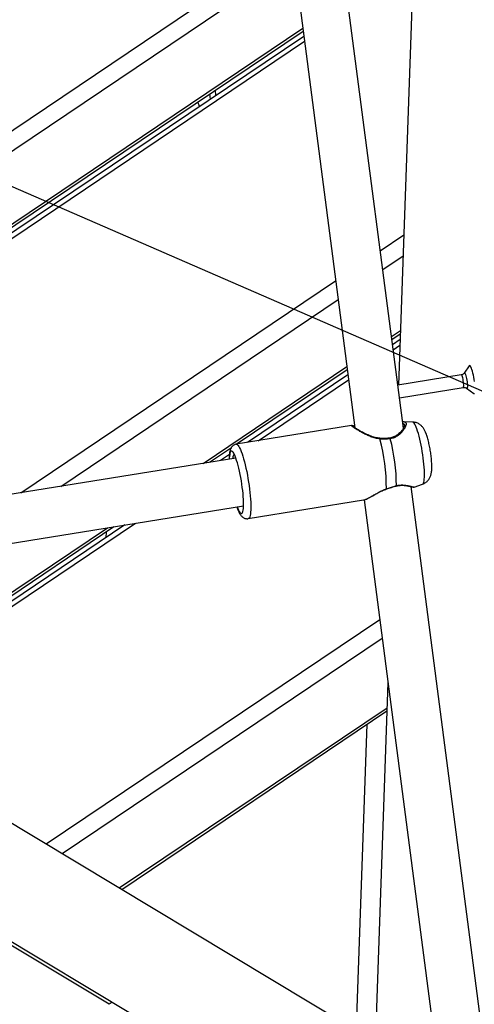
# Model space of a CAD drawing. Units: millimetres. Extents: x 0 to 42, y 0 to 29.8.
# Drawn here: x 26.4 to 26.6, y 20 to 20.6 of the extents above; entities that cross this region are included whole.
import ezdxf

# ---------------------------------------------------------------- set-up
doc = ezdxf.new("R2010")
doc.units = ezdxf.units.MM
doc.layers.add('LE_NORM', color=179, linetype='Continuous', lineweight=50)
doc.dimstyles.new('SLDDIMSTYLE0', dxfattribs={"dimtxt": 0.18, "dimasz": 0.3, "dimexe": 0, "dimexo": 0.0625, "dimgap": 0, "dimtad": 0, "dimtih": 1, "dimtoh": 1, "dimdec": 0, "dimrnd": 1e-09, "dimzin": 0, "dimdsep": 46, "dimtxsty": 'Standard', "dimsah": 1, "dimcen": 0.09, "dimadec": 0, "dimazin": 0, "dimtfac": 0.3, "dimtdec": 0, "dimtofl": 0, "dimtmove": 0, "dimatfit": 3, "dimfxl": 0, "dimfrac": 2, "dimtolj": 1, "dimtzin": 0, "dimarcsym": 0})

msp = doc.modelspace()

# ---------------------------------------------------------------- linework, layer by layer
at = {"color": 7, "linetype": 'Continuous', "lineweight": 25}
for p, q in [((26.61426461310246, 20.7215339755511), (26.60112154508697, 20.35066274427721)), ((26.60384767849949, 20.32685073281066), (26.562849360443, 20.64105244905005)), ((26.53640650005812, 20.63760480447853), (26.57692263636038, 20.32709841872839)), ((26.17554192151184, 20.29568176304721), (26.54831418490408, 20.54634703605299)), ((26.54869300626964, 20.54344383590112), (26.1759207428774, 20.29277856289535)), ((26.50012534534141, 20.51078522049063), (26.49976675886257, 20.51370202729702)), ((26.49708603670568, 20.50874148171567), (26.49668194424792, 20.51162768869007)), ((26.59745062741008, 20.37587626669707), (26.60212649696771, 20.37902048700074)), ((26.60201185303502, 20.37578546330445), (26.59782944877565, 20.37297306654521)), ((26.64029500615, 20.36127697206206), (26.63748758506217, 20.35727375213041)), ((26.51134826785946, 20.31797799050346), (26.57272719080156, 20.35925135225005)), ((26.57310601216712, 20.35634815209819), (26.51753088378291, 20.31897746737506)), ((26.63587902133352, 20.35628161079803), (26.6007484602146, 20.35060243166752)), ((26.60165459290655, 20.34365803832531), (26.63699613288981, 20.3493713241346)), ((26.63883537039206, 20.34893655166207), (26.64276114301923, 20.34602181457869)), ((26.57514292621648, 20.32829098525333), (26.51134692356554, 20.31797777318596)), ((26.57513125052007, 20.32826795953425), (26.57514663708809, 20.32826832249825)), ((26.60417774153522, 20.33030970426535), (26.6042572516402, 20.33030189825616)), ((26.60889063119744, 20.33025779169482), (26.60425793901357, 20.33033484477862)), ((26.60442666001238, 20.32858414680914), (26.60442125720044, 20.32861690856522)), ((26.4964741030736, 20.30797607527819), (26.50865299266319, 20.31616559199841)), ((26.50751062259089, 20.31223948884514), (26.50265671899704, 20.30897555214979)), ((26.51111322266565, 20.31034262394205), (26.18441755309529, 20.25752925661859)), ((26.51102978185687, 20.31032913496593), (26.51106787576887, 20.3104630278987)), ((26.60987382966465, 20.29432404609159), (26.61444083255421, 20.29592506798503)), ((26.66639602847624, 19.84749450937849), (26.60806305170489, 20.29454507837139)), ((26.51799639711488, 20.27684511447505), (26.58179239976579, 20.28715832654242)), ((26.58211930567706, 20.28727233572227), (26.63947098633679, 19.84774219529872)), ((26.19223993909463, 20.23178094869229), (26.51536888573628, 20.28401772236691)), ((26.4497707997761, 20.27341318691627), (26.29056333727912, 20.16635645021542)), ((26.28808237936152, 20.1678460992948), (26.44358818385265, 20.27241371004468)), ((26.43928494617807, 20.2695200606173), (26.43917030224538, 20.266285036921)), ((26.58825562818468, 19.98761216602585), (26.19120539540484, 20.22601424029403)), ((26.59529632656056, 20.18628666672941), (26.58302796578958, 19.84009793366614)), ((26.44796681508707, 20.07184620312724), (26.5947383101886, 20.17054055488586)), ((26.19334882829471, 20.15921370929969), (26.45468858554239, 20.00229668703682)), ((26.57777723300165, 19.9939037405935), (26.58377571314811, 20.16316891635513)), ((26.44104722658339, 20.00839103570695), (26.19364562477591, 20.15693912906842))]:
    msp.add_line(p, q, dxfattribs=at)
at = {"color": 8, "linetype": 'Continuous', "lineweight": 25}
for p, q in [((26.16914461705828, 20.34470923865837), (26.54191688045052, 20.59537451166415)), ((26.17049951855616, 20.33432558400741), (26.5432717819484, 20.58499085701319)), ((26.17532937524135, 20.29731066896659), (26.54810163863359, 20.54797594197236)), ((26.17628072647447, 20.29001973108521), (26.54905298986671, 20.54068500409099)), ((26.59105332295652, 20.42490374230823), (26.60406253386477, 20.43365159649199)), ((26.5924082244544, 20.41452008765727), (26.60365249565089, 20.42208113386701)), ((26.39206585164607, 20.29109751872588), (26.566329886348, 20.40827882786122)), ((26.41417874267339, 20.29467227145506), (26.56768478784588, 20.39789517321026)), ((26.5972380811396, 20.37750517261645), (26.60219082053164, 20.38083557000314)), ((26.59818943237271, 20.37021423473507), (26.60190291003703, 20.37271130864303)), ((26.49300520697682, 20.30741529623877), (26.57251464453107, 20.36088025816943)), ((26.52340605483115, 20.31992724294774), (26.57346599576419, 20.35358932028806)), ((26.2929209238266, 20.1649408773816), (26.45564597082434, 20.27436296248895)), ((26.28669038197026, 20.16868190050597), (26.44011928775587, 20.27185293100525)), ((26.40606990910929, 20.09700248932456), (26.59074289224548, 20.22118314405829)), ((26.41494336215157, 20.0916745750292), (26.59209779374336, 20.21079948940733)), ((26.4465748176958, 20.07268200433841), (26.59480263375253, 20.17235563788826)), ((26.44269419475457, 20.00949851543868), (26.44104722658339, 20.00839103570695))]:
    msp.add_line(p, q, dxfattribs=at)
at = {"color": 7, "linetype": 'Continuous', "lineweight": 25, "flags": 128}
for points in [[(26.64317621085785, 20.35262731380133), (26.64299738598603, 20.35383910609769), (26.64278746677169, 20.35504704906985), (26.64255162212257, 20.35622139915289), (26.64229565931667, 20.35733323995034), (26.64202588100774, 20.35835519425175), (26.64174893003309, 20.35926209815058), (26.64147162584488, 20.36003162066298), (26.64120079659254, 20.36064481359079), (26.64094311099108, 20.36108657808908), (26.64070491411523, 20.36134603644975), (26.6404920711626, 20.36141679994687), (26.64030982303306, 20.36129712614829), (26.64029500615, 20.36127697206206)], [(26.64276114301923, 20.34602181457869), (26.64276425659586, 20.34601951893156), (26.64297709954849, 20.34594875543443), (26.64315934767803, 20.34606842923301)], [(26.50919839556791, 20.31394837326522), (26.50886854659855, 20.31414211884662), (26.50856670330157, 20.31414680871256), (26.50829617273527, 20.3139623914799), (26.50805991888917, 20.31359088766243), (26.50786053020984, 20.31303636753371), (26.50770019124136, 20.31230490653231), (26.50758065869105, 20.31140451869803), (26.50750324218252, 20.31034506886841), (26.5074804998045, 20.30975536079557)], [(26.51173616287702, 20.28343045922075), (26.51212756628268, 20.28241736999917), (26.51253084165868, 20.2815088590788), (26.51292199783597, 20.28076882926594), (26.51329674922563, 20.28020538848209), (26.51365098997302, 20.27982470990237), (26.51398083894237, 20.27963096432097), (26.51428268223936, 20.27962627445503), (26.51455321280565, 20.27981069168769), (26.51478946665176, 20.28018219550517), (26.51498885533109, 20.28073671563389), (26.51514919429956, 20.28146817663529), (26.51526872684988, 20.28236856446956), (26.51534614335841, 20.28342801429918), (26.51538059563368, 20.28463491857011), (26.51537170620935, 20.28597605418659), (26.51531957247982, 20.28743672738616), (26.51522476563314, 20.28900093472758), (26.51508832439296, 20.29065153842789), (26.51491174363806, 20.29237045412754), (26.51469695802414, 20.2941388490264), (26.51444632078734, 20.29593734821992), (26.51416257796167, 20.29774624697456), (26.5138488382929, 20.29954572661704), (26.51350853917851, 20.30131607167182), (26.51314540900679, 20.30303788586802), (26.51276342630791, 20.30469230464898), (26.51236677616424, 20.30626120185635), (26.51195980435777, 20.307727388324), (26.51154696975677, 20.30907480020617), (26.51113279546352, 20.31028867497631), (26.51072181925824, 20.31135571316843), (26.51031854388226, 20.3122642240888), (26.50992738770496, 20.31300425390165), (26.5095526363153, 20.31356769468551), (26.50919839556791, 20.31394837326522), (26.50919839556791, 20.31394837326522)]]:
    msp.add_lwpolyline(points, dxfattribs=at)
at = {"color": 8, "linetype": 'Continuous', "lineweight": 25, "flags": 128}
for points in [[(26.63699613288981, 20.3493713241346), (26.6371054383101, 20.34947512057134), (26.63718542095658, 20.34976042050233), (26.63722508714781, 20.35021101181876), (26.63722229846914, 20.35080260302615), (26.63717720525898, 20.35150330128935), (26.63709223850396, 20.35227533178365), (26.63697197878382, 20.35307707414526), (26.6368229093312, 20.35386530623593), (26.6366530665189, 20.35459753425965), (26.63647160661687, 20.35523428361411), (26.63628831217542, 20.3557412269768), (26.6361130646453, 20.35609103489983), (26.63595531166625, 20.35626484914751), (26.63587902133352, 20.35628161079803)], [(26.63748758506217, 20.35727375213041), (26.63749568273829, 20.35728476667794), (26.63763233426301, 20.35734884915853), (26.63779704449032, 20.35722825910455), (26.63798261479294, 20.35692826688003)], [(26.63798261479294, 20.35692826688003), (26.63818093485816, 20.35646198358469), (26.63838333714749, 20.35584978803602), (26.63858097570965, 20.35511843611714), (26.63876521279111, 20.35429989141631), (26.63892799634733, 20.35342992826478), (26.63906221195579, 20.3525465682268), (26.63916199375036, 20.35168841837489), (26.6392229807878, 20.35089298397542), (26.63924250764195, 20.35019502932856), (26.63921972089556, 20.34962505840155), (26.6391556164388, 20.34920798165892), (26.63905299594403, 20.34896202735567), (26.63891634441932, 20.34889794487508), (26.63883537039206, 20.34893655166207)], [(26.60937172751696, 20.3300393250152), (26.60904382849608, 20.3302319252424), (26.60889063119744, 20.33025779169482)], [(26.61444083255421, 20.29592506798503), (26.61469488900126, 20.29610345313227), (26.6149297461996, 20.2964727607528), (26.61512795616478, 20.29702400275798), (26.61528734726694, 20.29775113962503), (26.61540617318381, 20.29864620469029), (26.61548313203379, 20.29969939143358), (26.6155173806396, 20.30089916092057), (26.61550854376635, 20.30223236822567), (26.61545671823268, 20.30368440645067), (26.61536247184998, 20.30523936676092), (26.61522683720133, 20.30688021268585), (26.61505130032835, 20.30858896677415), (26.61483778444972, 20.31034690755844), (26.61458862889011, 20.31213477467163), (26.61430656344996, 20.31393297986747), (26.61399467849727, 20.31572182163355), (26.61365639110884, 20.31748170104514), (26.61329540763209, 20.31919333649512), (26.61291568307752, 20.32083797494733), (26.61252137778684, 20.32239759739872), (26.6121168118513, 20.32385511629933), (26.61170641777997, 20.3251945627671), (26.61129469193617, 20.32640126154622), (26.6108861452744, 20.32746199179234), (26.61048525391737, 20.32836513192293), (26.61009641011471, 20.32910078694571), (26.60972387412047, 20.32966089687032), (26.60937172751696, 20.3300393250152)], [(26.51134701102143, 20.31797778731677), (26.51166301159722, 20.31794210950819), (26.51202130652764, 20.31772314821316)], [(26.51202130652764, 20.31772314821316), (26.5124036034726, 20.3173202409779), (26.51280644029177, 20.31673703659271), (26.51322616883253, 20.31597881664683), (26.51365898796823, 20.3150524476975), (26.51410097802174, 20.31396631908537), (26.5145481362627, 20.31273026695935), (26.51499641315684, 20.31135548519889), (26.51544174903918, 20.30985442404051), (26.51588011087901, 20.30824067732651), (26.51630752880363, 20.30652885939702), (26.51672013205012, 20.30473447274029), (26.5171141840196, 20.30287376759976), (26.51748611611639, 20.30096359480931), (26.51783256006586, 20.29902125318953), (26.51815037841792, 20.29706433288692), (26.51843669296039, 20.29511055607475), (26.51868891078442, 20.29317761645841), (26.51890474776633, 20.29128301903837), (26.51908224925301, 20.28944392158226), (26.51921980776349, 20.28767697924143), (26.51931617754661, 20.28599819371934), (26.51937048586269, 20.28442276835764), (26.51938224088721, 20.28296497045237), (26.51935133616484, 20.28163800204711), (26.51927805157354, 20.28045388037321), (26.51916305078991, 20.27942332901992), (26.51900737527885, 20.27855568081989), (26.51881243486191, 20.27785879332957), (26.5185799949497, 20.27733897766999), (26.51831216055403, 20.27700094137226), (26.51801135722469, 20.27684774574543), (26.51799607001167, 20.2768450616971)], [(26.59996271760078, 20.29507954220113), (26.5999233561205, 20.29494330261506), (26.59985759863767, 20.29487486141612), (26.59984150154358, 20.29486992693065)]]:
    msp.add_lwpolyline(points, dxfattribs=at)
at = {"color": 8, "linetype": 'Continuous', "lineweight": 25}
for centre, radius, start, end in [((26.58496561395299, 20.32146292034832), 0.005890192996164255, 354.5247103162287, 358.1960930646547), ((26.59617182372955, 20.32099731503594), 0.0004069890751482534, 2.69756540709718, 75.99039435260235), ((26.59461738228021, 20.29340663226673), 0.0001992613336290035, 185.9815075193556, 234.7468193886041)]:
    msp.add_arc(centre, radius, start, end, dxfattribs=at)
at = {"color": 7, "linetype": 'Continuous', "lineweight": 25}
for centre, radius, start, end in [((26.49059866303862, 20.2938306933675), 0.1038214957074735, 359.7545141449194, 15.11385495572558), ((26.49854853102264, 20.29503587254094), 0.1014141959803739, 0.02467196308178365, 14.84369713748352)]:
    msp.add_arc(centre, radius, start, end, dxfattribs=at)
for points, knots in [([(26.49098359515919, 20.50463798387939), (26.49083969489583, 20.50516630711939), (26.49060572182244, 20.50602532856464), (26.4902586166914, 20.50688688659756), (26.49012499133839, 20.5072185613151)], [0, 0, 0, 0, 0.6150291624502421, 0.9999999999999999, 0.9999999999999999, 0.9999999999999999, 0.9999999999999999]), ([(26.63747417168498, 20.35726334921663), (26.63746130105918, 20.35724258171877), (26.63737746154168, 20.35710730181656), (26.63710051204864, 20.35682273960855), (26.63663815918226, 20.3565145694714), (26.63620393099221, 20.35632392573688), (26.63593885492584, 20.3563040775255), (26.63587662596283, 20.35629941798143)], [0, 0, 0, 0, 0.04850854908063794, 0.3159856725411735, 0.6064292562346917, 0.9076057692126113, 1, 1, 1, 1]), ([(26.63699615118606, 20.34935592045643), (26.63716745222111, 20.34937958354538), (26.63753535890184, 20.34943040523779), (26.63807132963383, 20.34932746951309), (26.63852495746872, 20.34914958334348), (26.63873303076989, 20.34900207813454), (26.63882030706069, 20.34894020711389)], [0, 0, 0, 0, 0.2543876482243176, 0.5463534721280233, 0.8097180846046714, 1, 1, 1, 1]), ([(26.57682508965929, 20.32784599429607), (26.5767953747173, 20.32785617070509), (26.57651772802805, 20.32795125573922), (26.57612578926621, 20.32808180356788), (26.57573636411126, 20.32820514105284), (26.57547417362922, 20.3282526231653), (26.57531048330297, 20.32828188538853), (26.57517131670316, 20.32826088210726), (26.57513323585592, 20.32825513487519)], [0, 0, 0, 0, 0.03800431181272868, 0.3550998469655302, 0.6736004124512862, 0.8477339832370464, 0.9583346943007403, 0.9999999999999999, 0.9999999999999999, 0.9999999999999999, 0.9999999999999999]), ([(26.59085225654405, 20.32128224111604), (26.59082202522396, 20.32128311248056), (26.59037164402413, 20.32129609392487), (26.58946817264762, 20.32144810349462), (26.58813703912682, 20.32172545252728), (26.58675357351397, 20.32214121737994), (26.58533682651636, 20.32265983027119), (26.58389945749341, 20.32326792827163), (26.58249915433193, 20.32391762788379), (26.58118021085288, 20.32458126583957), (26.57997777806557, 20.32522921305543), (26.57890351778604, 20.32584489114026), (26.57797830280052, 20.32640615082687), (26.57721327875085, 20.32689674735417), (26.57663446461278, 20.32728994391864), (26.57623000122043, 20.3275839237605), (26.57599660144557, 20.32776602980493), (26.57588904484696, 20.32786434561896), (26.57589184873615, 20.32786131971023), (26.57589264355946, 20.32786046195066)], [0, 0, 0, 0, 0.004042959171537866, 0.06023133614450282, 0.1216767226866805, 0.1865954147545089, 0.2558321856614852, 0.3297313910234871, 0.4068189951130592, 0.4820595386231685, 0.5572340636144066, 0.6309209297366958, 0.7022959995563333, 0.7709199809374753, 0.8366955479276292, 0.8930727899035644, 0.9442011972845593, 0.9841826171117078, 1, 1, 1, 1]), ([(26.60445597349056, 20.32862243485005), (26.60445609260954, 20.3286218933176), (26.60445928359798, 20.32860738661415), (26.60446943417832, 20.32842195345482), (26.60440029615047, 20.32807737380422), (26.60423282723596, 20.3275907907012), (26.60394607600459, 20.32699318904126), (26.60352881077072, 20.32629482997914), (26.60296510797728, 20.32551045074506), (26.60225113934374, 20.32467287671103), (26.60139024260834, 20.32383189539807), (26.60043687583742, 20.32307082997978), (26.59944414524757, 20.3224453757253), (26.59845787979963, 20.32196129183737), (26.59740891568295, 20.32161496894431), (26.59667917937248, 20.32142445402969), (26.5962788101626, 20.32139393526782), (26.59627514452141, 20.32139365584866)], [0, 0, 0, 0, 0.002668079954982, 0.07147317598797172, 0.13968103917203, 0.211439103264152, 0.2864865838728444, 0.3670010523505267, 0.4516294021095921, 0.539396081295945, 0.6299690154522983, 0.7188705374831048, 0.794302341675211, 0.8641514633859063, 0.9299423062179206, 0.9993585761308479, 1, 1, 1, 1]), ([(26.60417041215673, 20.33032817455029), (26.60398087791385, 20.33032275526569), (26.60373677225544, 20.33031577564018), (26.60346675523152, 20.3302478443518), (26.60340639116086, 20.33023265786825)], [0, 0, 0, 0, 0.7764434635148931, 1, 1, 1, 1]), ([(26.61336631901258, 20.32856150401281), (26.61312670124667, 20.32874916635019), (26.61263957571062, 20.32913067026895), (26.61178762664406, 20.32960203117572), (26.6108577759857, 20.32996425261463), (26.60988865213664, 20.33020027456854), (26.60922810866183, 20.33023623428238), (26.60890651582171, 20.33025374166372)], [0, 0, 0, 0, 0.1961819587335969, 0.3988236909337244, 0.6022400240083949, 0.8063461902984814, 1, 1, 1, 1]), ([(26.61445280862977, 20.29593444449993), (26.61475185055935, 20.29605147254485), (26.61536116368783, 20.2962899231336), (26.61618851806393, 20.29680646921974), (26.61693147520426, 20.29741242023016), (26.61756279241729, 20.29808713363703), (26.61808579349636, 20.29880551318752), (26.61850659928406, 20.29955046455075), (26.61883731601293, 20.30031255210866), (26.61909457792162, 20.30110123625061), (26.61929622884293, 20.30195849625635), (26.61945515696644, 20.30298130905377), (26.61955093463317, 20.30415183714855), (26.61958218562076, 20.30544256983676), (26.61955901490556, 20.30677379711099), (26.61948886578992, 20.30815234231146), (26.61937438592996, 20.30959223690731), (26.61922299322324, 20.31104597353627), (26.61903744756436, 20.31251274057175), (26.61882009519643, 20.31398471649814), (26.6185732087304, 20.31545054012975), (26.61829902515603, 20.31689728315441), (26.61799949910004, 20.31831237542922), (26.61767582042203, 20.31968522724988), (26.61732748622915, 20.32100927781348), (26.61695046112766, 20.32228491444196), (26.61653231014447, 20.32352738645166), (26.61603592464108, 20.32478930166137), (26.61551451203397, 20.32586958380337), (26.61494901178429, 20.32679868537906), (26.61442471593755, 20.32750599680653), (26.61389444196909, 20.32809628177302), (26.61351565671745, 20.32842995278844), (26.61336631901258, 20.32856150401281)], [0, 0, 0, 0, 0.02378737165777216, 0.04846797859945167, 0.07245933765286547, 0.09591864929785503, 0.119024453182616, 0.1420340254901886, 0.1654018178400042, 0.1899769270061602, 0.2172851232283761, 0.250081856092759, 0.2933332584581049, 0.3338090685842061, 0.3711878893865924, 0.41026740633495, 0.4476105570414168, 0.4840028837482576, 0.5198675275093749, 0.5554557165289524, 0.5909453332485617, 0.626471967073178, 0.6621557402089482, 0.698176134631466, 0.7347807802660203, 0.7723638647739796, 0.8116463925014333, 0.854181442046887, 0.9040617892885464, 0.9325014786136336, 0.959073520077134, 0.983864560318391, 1, 1, 1, 1]), ([(26.51134982338051, 20.31795799725535), (26.51125905302944, 20.31794898852273), (26.5109067682586, 20.3179140251314), (26.51033628691031, 20.31768573978893), (26.50969556687074, 20.31731449314735), (26.50916829857969, 20.31685252285907), (26.50874157251227, 20.31633928281436), (26.50839657002454, 20.31577733835423), (26.50811004513973, 20.31514603099792), (26.50786112686469, 20.31438331814347), (26.50765783133267, 20.31345318027689), (26.50750900092823, 20.31236647583609), (26.50742024397209, 20.31113254368852), (26.50738129704445, 20.31026276685486), (26.50738370171647, 20.30975483081776), (26.50738377323496, 20.30973972405373)], [0, 0, 0, 0, 0.02187010764447245, 0.08487910170652253, 0.1457054111822065, 0.2061870066373553, 0.2684305884989204, 0.3352778971640746, 0.4110717345918956, 0.5028553924238066, 0.6216405827515047, 0.7501944391431862, 0.870083019819779, 0.9961360781268146, 1, 1, 1, 1]), ([(26.59657836181021, 20.32101646957229), (26.59581615697902, 20.32093345851966), (26.59426831643881, 20.32076488457827), (26.59230796477022, 20.32079151606275), (26.59115557303532, 20.32087674208155), (26.59082893260082, 20.32090089902659)], [0, 0, 0, 0, 0.4100934496007145, 0.8327935491884404, 0.9999999999999999, 0.9999999999999999, 0.9999999999999999, 0.9999999999999999]), ([(26.59626988328117, 20.32140001985722), (26.59590957576578, 20.32135252487874), (26.5950971249236, 20.32124542931839), (26.59376143027799, 20.32118159960126), (26.59231119697839, 20.32117898088627), (26.59133415146711, 20.32124615805277), (26.59085262314215, 20.32127926573106)], [0, 0, 0, 0, 0.2091327538821566, 0.4715696308331387, 0.7395677196386614, 1, 1, 1, 1]), ([(26.5095646225488, 20.3100922784541), (26.50957332617849, 20.3102303004712), (26.50961592910254, 20.3109058969433), (26.50979549862313, 20.31170550015136), (26.50999800350803, 20.31237356815019), (26.51015475883439, 20.3124903915358), (26.51018319105168, 20.31251158091393)], [0, 0, 0, 0, 0.1050577564786271, 0.5142415039001976, 0.9118933216666123, 1, 1, 1, 1]), ([(26.59984555997186, 20.29486641720784), (26.59988076069067, 20.2948769584998), (26.6002801716106, 20.29499656705488), (26.60103929560998, 20.29512671108142), (26.60211682219195, 20.29526097645884), (26.60317814131591, 20.29529484281577), (26.60423085283674, 20.2952465406595), (26.60526146457918, 20.29512860814171), (26.60625875397031, 20.29495624238141), (26.6071758005481, 20.29476004685215), (26.6079795408729, 20.2945651192404), (26.60865391221789, 20.29440087321564), (26.6090994468467, 20.29430553757155), (26.60940896941835, 20.29427345659106), (26.60961843681591, 20.29426136329733), (26.60979913922592, 20.29430735808626), (26.60986829795145, 20.29432496128803)], [0, 0, 0, 0, 0.006617718049759623, 0.07508905907838126, 0.1461457156716343, 0.2208141685335615, 0.2989875773332014, 0.385190148983703, 0.4764086376796202, 0.5737480451921719, 0.6728184397401578, 0.7732221685236798, 0.8749929129670977, 0.931592380717321, 0.9738189226904832, 1, 1, 1, 1]), ([(26.58177866389554, 20.28719358422334), (26.58181828021608, 20.28719849719482), (26.58210189224979, 20.28723366900816), (26.58268534080329, 20.28742529339392), (26.58357555608567, 20.28776935308802), (26.58458033499494, 20.28824191026944), (26.58567469169744, 20.28880441130963), (26.58685203086938, 20.2894449507939), (26.5880997483003, 20.29014369927111), (26.58942222502248, 20.29089289631862), (26.59074781834332, 20.29161137896599), (26.59205820153566, 20.2922587638266), (26.59328255053829, 20.29280278770155), (26.59410734613174, 20.29310058318937), (26.59450294030267, 20.29324341392228)], [0, 0, 0, 0, 0.01435485793540642, 0.1027659913235262, 0.1978034885045304, 0.2933200063078991, 0.3891703327584971, 0.4853962837593245, 0.5810974124745049, 0.6749618761624662, 0.7722148402794449, 0.8534688385365388, 0.9297197101957958, 0.9999999999999999, 0.9999999999999999, 0.9999999999999999, 0.9999999999999999]), ([(26.59441920580884, 20.29338586774703), (26.59518271111425, 20.29364351588962), (26.59673174406623, 20.29416624370835), (26.59859735438268, 20.29472024693592), (26.59966118410763, 20.29500019367691), (26.59996271760078, 20.29507954220113)], [0, 0, 0, 0, 0.4105406120375248, 0.8329227467985804, 0.9999999999999999, 0.9999999999999999, 0.9999999999999999, 0.9999999999999999]), ([(26.59450328302169, 20.2932427643688), (26.59493565567219, 20.29338936925139), (26.59585955079146, 20.29370263498483), (26.59727533017563, 20.29414831269), (26.59863231536411, 20.29455075988421), (26.59947206646687, 20.29477023011738), (26.59984251782442, 20.29486704814543)], [0, 0, 0, 0, 0.241551942251817, 0.5161488827630472, 0.7865518691884593, 1, 1, 1, 1]), ([(26.51164426946794, 20.28341560380386), (26.51170806597775, 20.28322671382313), (26.51191885901873, 20.28260259357629), (26.51229020120559, 20.28165733384741), (26.51277193999636, 20.28056094962091), (26.51328739027762, 20.27958358250841), (26.51380889024473, 20.27878992785822), (26.51433926598875, 20.27816486541053), (26.51486224147175, 20.27768725916124), (26.51544563224221, 20.27729415890889), (26.51610185555697, 20.27699328526867), (26.51682113609095, 20.27681952440647), (26.51746906860842, 20.27676621561928), (26.51785446943838, 20.27684043609613), (26.51799084677469, 20.27686669963826)], [0, 0, 0, 0, 0.05230775939482656, 0.1728325217633772, 0.2974239027572554, 0.4294657930265669, 0.5547187476319602, 0.6402798924815125, 0.7142162737479665, 0.7812032622767733, 0.8444654971694492, 0.9059535673663694, 0.966720876100688, 1, 1, 1, 1])]:
    msp.add_open_spline(points, degree=3, knots=knots, dxfattribs=at)
at = {"color": 8, "linetype": 'Continuous', "lineweight": 25}
for points, knots in [([(26.59082893260082, 20.32090089902659), (26.5899862460651, 20.32102345111942), (26.58826837339492, 20.32127328172905), (26.58584698052672, 20.32209916422411), (26.58355760920352, 20.32307510052899), (26.5813353115233, 20.3241954623939), (26.57920483336659, 20.32539638962274), (26.57751646913166, 20.32643775938505), (26.57633427036539, 20.3272184064559), (26.57557946525601, 20.32775482341185), (26.57515268065028, 20.32811047539403), (26.57501416583209, 20.328273898581), (26.57511077392406, 20.32826899819663), (26.57513125052007, 20.32826795953425)], [0, 0, 0, 0, 0.09786044824093476, 0.1994950463751528, 0.2982809616600817, 0.3991217697697851, 0.5165538876723849, 0.6383008306671477, 0.7216507909963409, 0.8072221313414725, 0.890784165550797, 0.9768511262969494, 1, 1, 1, 1]), ([(26.6042572516402, 20.33030189825616), (26.60444495337298, 20.33029743084374), (26.60491121192404, 20.33028633361406), (26.60527348218218, 20.32991125549042), (26.60540798723755, 20.32926806236782), (26.60526208800558, 20.32842066240534), (26.60485149064094, 20.32738105671109), (26.60415030385408, 20.32615203661254), (26.60311515287698, 20.32477459373656), (26.60181150365444, 20.32345670036408), (26.60032660143816, 20.322360524532), (26.5986626408411, 20.32146613463195), (26.59730757529232, 20.32117379103408), (26.59657836181021, 20.32101646957229)], [0, 0, 0, 0, 0.06803905518058774, 0.1690117124287173, 0.256455044131352, 0.3461626639978382, 0.4364339659335021, 0.5286003084423221, 0.6325427615921265, 0.7389346521668203, 0.820045729051444, 0.9031596068110017, 1, 1, 1, 1]), ([(26.60442125720044, 20.32861690856522), (26.60441060935708, 20.32872120259657), (26.60437750417743, 20.32904546287446), (26.60409005598022, 20.32930126673224), (26.60368659913074, 20.32930868126747), (26.60352657164469, 20.32931162217536)], [0, 0, 0, 0, 0.222440121822916, 0.6915879536696433, 1, 1, 1, 1]), ([(26.57689762491239, 20.3272901007353), (26.57682070150777, 20.32732090176455), (26.57658054738135, 20.32741706228045), (26.5764590399633, 20.32745477813138), (26.57637645240235, 20.3274804132752)], [0, 0, 0, 0, 0.3203084859092036, 1, 1, 1, 1]), ([(26.59996271760078, 20.29507954220113), (26.60057095852555, 20.29520884300353), (26.60181356725466, 20.29547299870104), (26.60298854022346, 20.29549984209498), (26.60411558001948, 20.29547170284199), (26.60518525024359, 20.29537479414502), (26.60664105044765, 20.29511199480973), (26.60794663916908, 20.29478548552467), (26.60897161258717, 20.29449714790677), (26.60965290847733, 20.2943161970273), (26.60979911836447, 20.29433313101984), (26.60986771422962, 20.29434107577578)], [0, 0, 0, 0, 0.1110256245984467, 0.2268203349404856, 0.2324897745729713, 0.3473758402512344, 0.4646929434485682, 0.605097817043058, 0.7486597888775952, 0.8820811672358256, 1, 1, 1, 1]), ([(26.58178868889419, 20.28718098929746), (26.58195536802393, 20.2872066526962), (26.58239328647676, 20.28727407850939), (26.58334587350527, 20.2876518716988), (26.58461391589905, 20.28826992806986), (26.58617310849323, 20.28914078230278), (26.5880104424149, 20.29022320516826), (26.59004618347477, 20.29138927364115), (26.59217735587671, 20.29251111621522), (26.59366481122407, 20.29309150914204), (26.59441920580884, 20.29338586774703)], [0, 0, 0, 0, 0.07144091394576114, 0.1876977312638564, 0.3124174791617424, 0.4396468471399464, 0.5872115060044207, 0.738170672211005, 0.8672076930783454, 1, 1, 1, 1])]:
    msp.add_open_spline(points, degree=3, knots=knots, dxfattribs=at)

# ---------------------------------------------------------------- leaders
at = {"layer": 'LE_NORM'}
msp.add_leader([(25.84997423383757, 20.69345640802059), (29.40680387841919, 19.15058024251542)], dimstyle='SLDDIMSTYLE0', dxfattribs=at)

doc.saveas('drawing.dxf')
